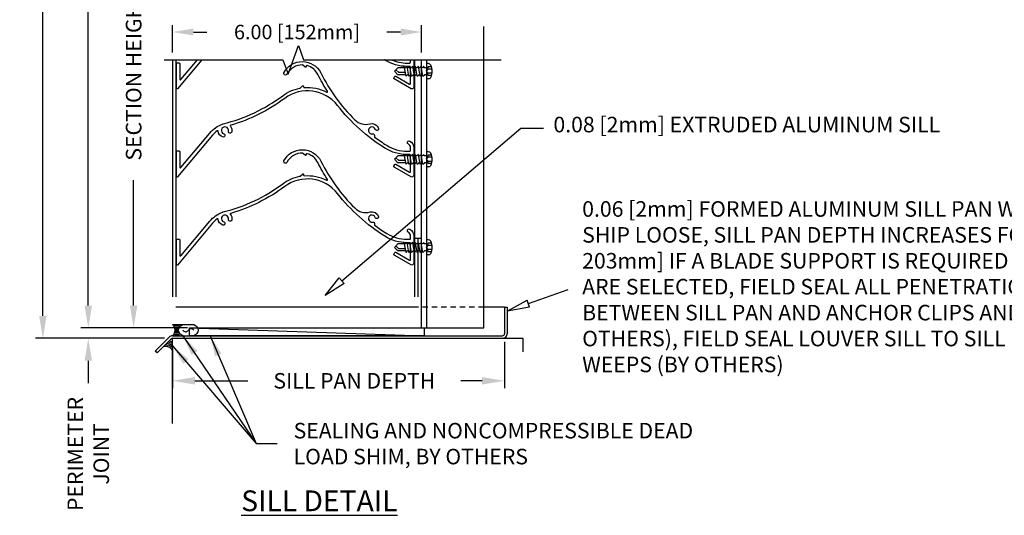
# Model space of a CAD drawing. Extents: x -33.2 to 27.1, y 72 to 105.3.
# Drawn here: x -33.2 to -9.4, y 72 to 83.9 of the extents above; entities that cross this region are included whole.
import ezdxf

# ---------------------------------------------------------------- set-up
doc = ezdxf.new("R2010")
doc.units = 0
doc.header["$MEASUREMENT"] = 0
doc.linetypes.add('HIDDEN2', pattern=[0.1875, 0.125, -0.0625])
doc.layers.get('Defpoints').update_dxf_attribs({"linetype": 'CONTINUOUS'})
for name, color, linetype in [('CONDITION', 5, 'CONTINUOUS'), ('DIMENSION', 1, 'CONTINUOUS'), ('DIMS', 5, 'CONTINUOUS'), ('HIDDEN_2', 3, 'HIDDEN2'), ('LABELS', 1, 'CONTINUOUS'), ('OBJECT_1', 4, 'CONTINUOUS'), ('OPTIONS', 6, 'CONTINUOUS'), ('UNIT', 2, 'CONTINUOUS')]:
    doc.layers.add(name, color=color, linetype=linetype)
doc.styles.add('ROMANS', font='romans.shx')
doc.dimstyles.new('ELEVATION_ARCH[DEC]', dxfattribs={"dimtxt": 0.125, "dimasz": 0.18, "dimexe": 0.06, "dimexo": 0.063, "dimgap": 0.09, "dimtad": 0, "dimdec": 4, "dimzin": 0, "dimdsep": 46, "dimlunit": 4, "dimtxsty": 'ROMANS', "dimcen": 0, "dimclrd": 1, "dimclre": 1, "dimclrt": 2, "dimadec": 0, "dimazin": 0, "dimtfac": 1, "dimtdec": 4, "dimtofl": 0, "dimtmove": 0, "dimatfit": 3, "dimfxl": 1, "dimtfill": 1, "dimtolj": 1, "dimtzin": 0, "dimarcsym": 0})
doc.dimstyles.get("Standard").update_dxf_attribs({"dimtxt": 0.18, "dimasz": 0.18, "dimexe": 0.18, "dimexo": 0.0625, "dimgap": 0.09, "dimtad": 0, "dimtih": 1, "dimtoh": 1, "dimdec": 4, "dimzin": 0, "dimdsep": 46, "dimtxsty": 'Standard', "dimcen": 0.09, "dimadec": 0, "dimazin": 0, "dimtfac": 1, "dimtdec": 4, "dimtofl": 0, "dimtmove": 0, "dimatfit": 3, "dimfxl": 1, "dimtolj": 1, "dimtzin": 0, "dimarcsym": 0})

# ---------------------------------------------------------------- blocks, each defined once
blk = doc.blocks.new('A$C769622EE')
at = {"layer": 'OPTIONS'}
for p, q in [((-0.779, 0), (-0.695, 0.084)), ((-0.779, 0), (-0.695, -0.084)), ((-0.742, 0.036), (-0.674, -0.032)), ((-0.595, 0.084), (-0.695, 0.084)), ((-0.642, 0.084), (-0.668, 0.084)), ((-0.575, 0.084), (-0.601, 0.084)), ((-0.539, 0.119), (-0.575, 0.084)), ((-0.497, -0.119), (-0.539, 0.119)), ((-0.507, 0.084), (-0.533, 0.084)), ((-0.472, 0.119), (-0.507, 0.084)), ((-0.43, -0.119), (-0.472, 0.119)), ((-0.44, 0.084), (-0.465, 0.084)), ((-0.404, 0.119), (-0.44, 0.084)), ((-0.362, -0.119), (-0.404, 0.119)), ((-0.372, 0.084), (-0.398, 0.084)), ((-0.336, 0.119), (-0.372, 0.084)), ((-0.294, -0.119), (-0.336, 0.119)), ((-0.304, 0.084), (-0.33, 0.084)), ((-0.269, 0.119), (-0.304, 0.084)), ((-0.227, -0.119), (-0.269, 0.119)), ((-0.237, 0.084), (-0.263, 0.084)), ((-0.201, 0.119), (-0.237, 0.084)), ((-0.159, -0.119), (-0.201, 0.119)), ((-0.169, 0.084), (-0.195, 0.084)), ((-0.134, 0.119), (-0.169, 0.084)), ((-0.092, -0.119), (-0.134, 0.119)), ((-0.101, 0.084), (-0.127, 0.084)), ((-0.066, 0.119), (-0.101, 0.084)), ((-0.06, 0.084), (-0.066, 0.119)), ((0, 0.084), (-0.06, 0.084)), ((0.038, 0.104), (-0.005, 0)), ((-0.005, 0), (0.038, 0.049)), ((0, -0.182), (0, 0.182)), ((0.045, 0.182), (0, 0.182)), ((0.117, 0.104), (0.038, 0.104)), ((0.13, 0.049), (0.038, 0.049)), ((-0.592, -0.084), (-0.695, -0.084)), ((-0.513, -0.032), (-0.674, -0.032)), ((-0.504, -0.084), (-0.592, -0.084)), ((-0.497, -0.119), (-0.462, -0.084)), ((-0.436, -0.084), (-0.462, -0.084)), ((-0.43, -0.119), (-0.394, -0.084)), ((-0.368, -0.084), (-0.394, -0.084)), ((-0.362, -0.119), (-0.327, -0.084)), ((-0.301, -0.084), (-0.327, -0.084)), ((-0.294, -0.119), (-0.259, -0.084)), ((-0.233, -0.084), (-0.259, -0.084)), ((-0.227, -0.119), (-0.191, -0.084)), ((-0.165, -0.084), (-0.191, -0.084)), ((-0.159, -0.119), (-0.124, -0.084)), ((-0.098, -0.084), (-0.124, -0.084)), ((-0.092, -0.119), (-0.056, -0.084)), ((0, -0.084), (-0.056, -0.084)), ((-0.005, 0), (0.038, -0.104)), ((0.038, -0.049), (-0.005, 0)), ((0.045, -0.182), (0, -0.182)), ((0.13, -0.049), (0.038, -0.049)), ((0.117, -0.104), (0.038, -0.104))]:
    blk.add_line(p, q, dxfattribs=at)
for centre, radius, start, end in [((0.045, 0.122), 0.0602, 25.75, 90), ((-0.207, 0), 0.34, 334.25, 25.75), ((0.045, -0.122), 0.0602, 270, 334.25)]:
    blk.add_arc(centre, radius, start, end, dxfattribs=at)
blk = doc.blocks.new('*D219')
at = {"layer": 'Defpoints', "color": 0, "lineweight": -2, "transparency": 16777216}
for p in [(-29.472, 101.154), (-32.593, 76.234), (-29.471, 76.234)]:
    blk.add_point(p, dxfattribs=at)
at = {"layer": 'DIMENSION', "color": 1, "lineweight": -2, "transparency": 16777216}
for p, q in [((-29.661, 101.154), (-32.773, 101.154)), ((-32.593, 100.614), (-32.593, 91.286)), ((-32.593, 76.774), (-32.593, 86.103)), ((-29.66, 76.234), (-32.773, 76.234))]:
    blk.add_line(p, q, dxfattribs=at)
for points in [[(-32.683, 100.614), (-32.503, 100.614), (-32.593, 101.154)], [(-32.683, 76.774), (-32.503, 76.774), (-32.593, 76.234)]]:
    blk.add_solid(points, dxfattribs=at)
at = {"layer": 'DIMENSION', "color": 2, "transparency": 16777216, "insert": (-32.593, 88.694), "char_height": 0.375, "attachment_point": 5, "rotation": 90, "style": 'ROMANS'}
blk.add_mtext('\\A1;OPENING HEIGHT', dxfattribs=at)
blk = doc.blocks.new('*D220')
at = {"layer": 'Defpoints', "color": 0, "lineweight": -2, "transparency": 16777216}
for p in [(-28.944, 100.903), (-31.5, 76.484), (-28.919, 76.484)]:
    blk.add_point(p, dxfattribs=at)
at = {"layer": 'DIMENSION', "color": 1, "lineweight": -2, "transparency": 16777216}
for p, q in [((-29.133, 100.903), (-31.68, 100.903)), ((-31.5, 100.363), (-31.5, 91.098)), ((-31.5, 77.024), (-31.5, 86.29)), ((-29.108, 76.484), (-31.68, 76.484))]:
    blk.add_line(p, q, dxfattribs=at)
for points in [[(-31.59, 100.363), (-31.41, 100.363), (-31.5, 100.903)], [(-31.59, 77.024), (-31.41, 77.024), (-31.5, 76.484)]]:
    blk.add_solid(points, dxfattribs=at)
at = {"layer": 'DIMENSION', "color": 2, "transparency": 16777216, "insert": (-31.5, 88.694), "char_height": 0.375, "attachment_point": 5, "rotation": 90, "style": 'ROMANS'}
blk.add_mtext('\\A1;ACTUAL HEIGHT', dxfattribs=at)
blk = doc.blocks.new('*D222')
at = {"layer": 'Defpoints', "color": 0, "lineweight": -2, "transparency": 16777216}
for p in [(-28.919, 76.484), (-31.5, 76.234), (-29.471, 76.234)]:
    blk.add_point(p, dxfattribs=at)
at = {"layer": 'DIMENSION', "color": 1, "lineweight": -2, "transparency": 16777216}
for p, q in [((-31.5, 77.024), (-31.5, 77.564)), ((-29.108, 76.484), (-31.68, 76.484)), ((-29.66, 76.234), (-31.68, 76.234)), ((-31.5, 75.694), (-31.5, 75.154))]:
    blk.add_line(p, q, dxfattribs=at)
for points in [[(-31.59, 77.024), (-31.41, 77.024), (-31.5, 76.484)], [(-31.59, 75.694), (-31.41, 75.694), (-31.5, 76.234)]]:
    blk.add_solid(points, dxfattribs=at)
at = {"layer": 'DIMENSION', "color": 2, "transparency": 16777216, "insert": (-31.5, 73.446), "char_height": 0.375, "attachment_point": 5, "rotation": 90, "style": 'ROMANS'}
blk.add_mtext('\\A1;PERIMETER\\PJOINT', dxfattribs=at)
blk = doc.blocks.new('*D223')
at = {"layer": 'Defpoints', "color": 0, "lineweight": -2, "transparency": 16777216}
for p in [(-29.471, 88.663), (-30.407, 76.484), (-28.919, 76.484)]:
    blk.add_point(p, dxfattribs=at)
at = {"layer": 'DIMENSION', "color": 1, "lineweight": -2, "transparency": 16777216}
for p, q in [((-29.66, 88.663), (-30.587, 88.663)), ((-30.407, 88.123), (-30.407, 85.102)), ((-30.407, 77.024), (-30.407, 80.044)), ((-29.108, 76.484), (-30.587, 76.484))]:
    blk.add_line(p, q, dxfattribs=at)
for points in [[(-30.497, 88.123), (-30.317, 88.123), (-30.407, 88.663)], [(-30.497, 77.024), (-30.317, 77.024), (-30.407, 76.484)]]:
    blk.add_solid(points, dxfattribs=at)
at = {"layer": 'DIMENSION', "color": 2, "transparency": 16777216, "insert": (-30.407, 82.573), "char_height": 0.375, "attachment_point": 5, "rotation": 90, "style": 'ROMANS'}
blk.add_mtext('\\A1;SECTION HEIGHT', dxfattribs=at)
blk = doc.blocks.new('sealant')
at = {"layer": 'CONDITION'}
for p, q in [((0, 1), (1.465, 1)), ((0.139, 0.875), (0.483, 0.875)), ((0.184, 0.75), (0.411, 0.75)), ((0, 0), (1.465, 0)), ((0.139, 0.125), (0.483, 0.125)), ((0.184, 0.25), (0.411, 0.25)), ((0.21, 0.625), (0.372, 0.625)), ((0.21, 0.375), (0.372, 0.375)), ((0.219, 0.5), (0.36, 0.5))]:
    blk.add_line(p, q, dxfattribs=at)
blk.add_lwpolyline([(0.715, 0.5), (0.781, 0.577), (0.84, 0.623), (0.891, 0.643), (0.938, 0.641), (0.98, 0.621), (1.018, 0.588), (1.055, 0.546), (1.09, 0.5), (1.125, 0.454), (1.162, 0.412), (1.201, 0.379), (1.242, 0.359), (1.289, 0.357), (1.341, 0.377), (1.399, 0.423), (1.465, 0.5)], dxfattribs=at)
for centre, radius, start, end in [((-0.708, 0.5), 0.867, 324.77399, 35.22601), ((0.99, 0.5), 0.571, 118.82121, 241.17879), ((1.19, 0.5), 0.571, 298.82121, 61.17879)]:
    blk.add_arc(centre, radius, start, end, dxfattribs=at)
blk = doc.blocks.new('*D225')
at = {"layer": 'Defpoints', "color": 0, "lineweight": -2, "transparency": 16777216}
for p in [(-23.471, 83.62), (-29.471, 82.95), (-23.471, 82.95)]:
    blk.add_point(p, dxfattribs=at)
at = {"layer": 'DIMENSION', "color": 1, "lineweight": -2, "transparency": 16777216}
for p, q in [((-29.471, 83.126), (-29.471, 83.788)), ((-23.471, 83.126), (-23.471, 83.788)), ((-28.967, 83.62), (-28.64, 83.62)), ((-23.975, 83.62), (-24.303, 83.62))]:
    blk.add_line(p, q, dxfattribs=at)
for points in [[(-28.967, 83.704), (-28.967, 83.536), (-29.471, 83.62)], [(-23.975, 83.704), (-23.975, 83.536), (-23.471, 83.62)]]:
    blk.add_solid(points, dxfattribs=at)
at = {"layer": 'DIMENSION', "color": 2, "transparency": 16777216, "insert": (-26.471, 83.62), "char_height": 0.35, "attachment_point": 5, "style": 'ROMANS'}
blk.add_mtext('\\A1;6.00 [152mm]', dxfattribs=at)
blk = doc.blocks.new('*D226')
at = {"layer": 'Defpoints', "color": 0, "lineweight": -2, "transparency": 16777216}
for p in [(-29.471, 76.174), (-21.471, 76.342), (-21.471, 75.209)]:
    blk.add_point(p, dxfattribs=at)
at = {"layer": 'OBJECT_1', "color": 1, "lineweight": -2, "transparency": 16777216}
for p, q in [((-21.471, 76.153), (-21.471, 75.029)), ((-29.471, 75.985), (-29.471, 75.029)), ((-28.931, 75.209), (-27.654, 75.209)), ((-22.011, 75.209), (-22.525, 75.209))]:
    blk.add_line(p, q, dxfattribs=at)
for points in [[(-28.931, 75.299), (-28.931, 75.119), (-29.471, 75.209)], [(-22.011, 75.299), (-22.011, 75.119), (-21.471, 75.209)]]:
    blk.add_solid(points, dxfattribs=at)
at = {"layer": 'OBJECT_1', "color": 2, "transparency": 16777216, "insert": (-25.09, 75.209), "char_height": 0.375, "attachment_point": 5, "style": 'ROMANS'}
blk.add_mtext('\\A1;SILL PAN DEPTH', dxfattribs=at)

msp = doc.modelspace()

# ---------------------------------------------------------------- linework, layer by layer
at = {"layer": 'DIMENSION'}
for radius, start, end in [(0.33208, 59.906805, 74.733449), (0.18506, 25.876037, 107.870055), (0.22181, 41.352845, 92.945454), (0.25857, 49.912762, 84.565785), (0.29532, 55.680275, 78.896252)]:
    msp.add_arc((-29.63798, 75.85383), radius, start, end, dxfattribs=at)
at = {"layer": 'DIMS'}
for p, q in [((-26.68744, 82.60653), (-26.43744, 83.2934)), ((-26.43744, 83.2934), (-26.31244, 82.94996)), ((-29.67244, 82.94996), (-26.81244, 82.94996)), ((-26.81244, 82.94996), (-26.68744, 82.60653)), ((-26.31244, 82.94996), (-21.54934, 82.94996)), ((-25.3937, 77.6238), (-21.07693, 81.29915)), ((-21.07693, 81.29915), (-20.52999, 81.29915)), ((-25.79643, 77.26409), (-25.45365, 77.69092)), ((-25.33375, 77.55668), (-25.45365, 77.69092)), ((-25.33375, 77.55668), (-25.79643, 77.26409)), ((-19.94958, 77.39982), (-20.89923, 77.06898)), ((-21.40916, 76.89133), (-20.92884, 77.15397)), ((-20.86962, 76.98399), (-20.92884, 77.15397)), ((-20.86962, 76.98399), (-21.40916, 76.89133))]:
    msp.add_line(p, q, dxfattribs=at)
at = {"layer": 'HIDDEN_2'}
msp.add_line((-21.97147, 76.98379), (-23.55247, 76.98379), dxfattribs=at)
at = {"layer": 'OBJECT_1'}
for p, q in [((-21.97147, 76.48379), (-21.97147, 83.74996)), ((-29.47147, 82.94996), (-29.47147, 77.23379)), ((-29.39047, 82.94996), (-29.39047, 77.23379)), ((-23.62844, 78.64923), (-23.62844, 82.94996)), ((-23.47147, 76.48379), (-23.47147, 82.94996)), ((-23.34647, 76.48379), (-23.34647, 82.94996)), ((-23.64247, 78.63357), (-23.64247, 77.23379)), ((-23.62844, 78.64923), (-23.47147, 78.64923)), ((-23.56147, 78.64923), (-23.56147, 77.23379)), ((-23.55247, 76.98379), (-29.39047, 76.98379)), ((-21.47147, 76.98379), (-21.97147, 76.98379)), ((-21.47147, 76.98379), (-21.47147, 76.34179)), ((-21.41047, 76.98379), (-21.41047, 76.34179)), ((-23.47147, 76.48379), (-21.97147, 76.48379)), ((-29.54784, 76.26316), (-29.88657, 75.92443)), ((-29.5047, 76.22003), (-29.84343, 75.8813)), ((-29.47147, 76.29479), (-21.51847, 76.29479)), ((-29.47147, 76.23379), (-21.51847, 76.23379)), ((-29.84343, 75.8813), (-29.88657, 75.92443))]:
    msp.add_line(p, q, dxfattribs=at)
for points in [[(-28.76528, 82.94996), (-29.35123, 82.25166, -0.70020754), (-29.37772, 82.2613), (-29.37772, 82.86134, -0.41421356), (-29.36272, 82.87634), (-29.31172, 82.87634, -0.41421356), (-29.29672, 82.86134), (-29.29672, 82.48384, 0.70020754), (-29.27023, 82.4742), (-28.87102, 82.94996)], [(-23.65522, 82.94996), (-23.65522, 82.6953), (-23.67522, 82.6753), (-23.65522, 82.6553), (-23.65522, 82.29231, -0.57735027), (-23.72424, 82.25246), (-24.13119, 82.48742, -0.41421356), (-24.13668, 82.50791), (-24.11118, 82.55207, -0.41421356), (-24.09069, 82.55757), (-23.75872, 82.3659, 0.57735027), (-23.73622, 82.37889), (-23.73622, 82.7753, 0.41421356), (-23.75122, 82.7903), (-23.81967, 82.7903, -0.14140612), (-24.35246, 82.94405, -0.0006167), (-24.36182, 82.94996, -0.0006167)], [(-24.19169, 82.94996, 0.10457109), (-23.81967, 82.8713), (-23.75122, 82.8713, 0.41421356), (-23.73622, 82.8863), (-23.73622, 82.94996)]]:
    msp.add_lwpolyline(points, format="xyb", dxfattribs=at)
for points in [[(-26.76724, 82.01919, -0.0897091), (-28.06766, 81.37166, 0.52941275), (-28.07532, 81.34806, -0.21703341), (-28.04362, 81.21413, -1), (-28.12308, 81.22983, 2.20311583), (-28.2339, 81.16585, -1), (-28.26004, 81.08918, -0.29026902), (-28.37143, 81.22771, 0.57905625), (-28.3953, 81.23806, 0.05800693), (-28.50778, 81.13184), (-29.35123, 80.12666, -0.70020754), (-29.37772, 80.1363), (-29.37772, 80.73634, -0.41421356), (-29.36272, 80.75134), (-29.31172, 80.75134, -0.41421356), (-29.29672, 80.73634), (-29.29672, 80.35884, 0.70020754), (-29.27023, 80.3492), (-28.56983, 81.18391, -0.12633637), (-28.2665, 81.40107, -0.03184291), (-28.24636, 81.40744, 0.09990248), (-26.81567, 82.08412, -0.11388721), (-26.40397, 82.26509, 0.12839467), (-26.39713, 82.26833), (-26.33611, 82.31953, -0.63707026), (-26.31147, 82.30804), (-26.31147, 82.29453, 0.43714823), (-26.29531, 82.27957, -0.14004055), (-25.75694, 82.1701, 0.76837226), (-25.7374, 82.19152, -0.02598181), (-25.96859, 82.59624, 0.21084518), (-26.22993, 82.81112, 0.49648952), (-26.24897, 82.79667), (-26.24897, 82.78528, -0.63707026), (-26.27361, 82.77379), (-26.33648, 82.82654, 0.28342789), (-26.71419, 82.60143, -1), (-26.786, 82.6389, -0.610904), (-25.89627, 82.63271, 0.07966472), (-25.07862, 81.50191, 0.27157936), (-24.71154, 81.40606, -0.39859418), (-24.50935, 81.29987, -1), (-24.58602, 81.27373, 2.20311583), (-24.65, 81.16291, -0.61276887), (-24.60539, 81.10618, 0.35425694), (-24.60076, 81.08787, 0.0200692), (-24.30931, 80.8876, 0.14140612), (-23.81967, 80.7463), (-23.75122, 80.7463, 0.41421356), (-23.73622, 80.7613), (-23.73622, 80.8275, 0.27162153), (-23.79074, 80.92045, -1), (-23.7512, 80.99115, -0.27162153), (-23.65522, 80.8275), (-23.65522, 80.5703), (-23.67522, 80.5503), (-23.65522, 80.5303), (-23.65522, 80.16731, -0.57735027), (-23.72424, 80.12746), (-24.13119, 80.36242, -0.41421356), (-24.13668, 80.38291), (-24.11118, 80.42707, -0.41421356), (-24.09069, 80.43257), (-23.75872, 80.2409, 0.57735027), (-23.73622, 80.25389), (-23.73622, 80.6503, 0.41421356), (-23.75122, 80.6653), (-23.81967, 80.6653, -0.14140612), (-24.35246, 80.81905, -0.08630787), (-25.49427, 81.84932, 0.40732471)], [(-26.76724, 79.89419, -0.0897091), (-28.06766, 79.24666, 0.52941275), (-28.07532, 79.22306, -0.21703341), (-28.04362, 79.08913, -1), (-28.12308, 79.10483, 2.20311583), (-28.2339, 79.04085, -1), (-28.26004, 78.96418, -0.29026902), (-28.37143, 79.10271, 0.57905625), (-28.3953, 79.11306, 0.05800693), (-28.50778, 79.00684), (-29.35123, 78.00166, -0.70020754), (-29.37772, 78.0113), (-29.37772, 78.61134, -0.41421356), (-29.36272, 78.62634), (-29.31172, 78.62634, -0.41421356), (-29.29672, 78.61134), (-29.29672, 78.23384, 0.70020754), (-29.27023, 78.2242), (-28.56983, 79.05891, -0.12633637), (-28.2665, 79.27607, -0.03184291), (-28.24636, 79.28244, 0.09990248), (-26.81567, 79.95912, -0.11388721), (-26.40397, 80.14009, 0.12839467), (-26.39713, 80.14333), (-26.33611, 80.19453, -0.63707026), (-26.31147, 80.18304), (-26.31147, 80.16953, 0.43714823), (-26.29531, 80.15457, -0.14004055), (-25.75694, 80.0451, 0.76837226), (-25.7374, 80.06652, -0.02598181), (-25.96859, 80.47124, 0.21084518), (-26.22993, 80.68612, 0.49648952), (-26.24897, 80.67167), (-26.24897, 80.66028, -0.63707026), (-26.27361, 80.64879), (-26.33648, 80.70154, 0.28342789), (-26.71419, 80.47643, -1), (-26.786, 80.5139, -0.610904), (-25.89627, 80.50771, 0.07966472), (-25.07862, 79.37691, 0.27157936), (-24.71154, 79.28106, -0.39859418), (-24.50935, 79.17487, -1), (-24.58602, 79.14873, 2.20311583), (-24.65, 79.03791, -0.61276887), (-24.60539, 78.98118, 0.35425694), (-24.60076, 78.96287, 0.0200692), (-24.30931, 78.7626, 0.14140612), (-23.81967, 78.6213), (-23.75122, 78.6213, 0.41421356), (-23.73622, 78.6363), (-23.73622, 78.7025, 0.27162153), (-23.79074, 78.79545, -1), (-23.7512, 78.86615, -0.27162153), (-23.65522, 78.7025), (-23.65522, 78.4453), (-23.67522, 78.4253), (-23.65522, 78.4053), (-23.65522, 78.04231, -0.57735027), (-23.72424, 78.00246), (-24.13119, 78.23742, -0.41421356), (-24.13668, 78.25791), (-24.11118, 78.30207, -0.41421356), (-24.09069, 78.30757), (-23.75872, 78.1159, 0.57735027), (-23.73622, 78.12889), (-23.73622, 78.5253, 0.41421356), (-23.75122, 78.5403), (-23.81967, 78.5403, -0.14140612), (-24.35246, 78.69405, -0.08630787), (-25.49427, 79.72432, 0.40732471)]]:
    msp.add_lwpolyline(points, format="xyb", close=True, dxfattribs=at)
for centre, radius, start, end in [((-29.47147, 76.18679), 0.108, 90, 135), ((-29.47147, 76.18679), 0.047, 90, 135), ((-21.51847, 76.34179), 0.108, 270, 0), ((-21.51847, 76.34179), 0.047, 270, 0)]:
    msp.add_arc(centre, radius, start, end, dxfattribs=at)
at = {"layer": 'OPTIONS'}
msp.add_line((-29.05737, 76.48379), (-23.40494, 76.29479), dxfattribs=at)
msp.add_lwpolyline([(-29.05737, 76.48379), (-23.40494, 76.48379), (-23.40494, 76.29479), (-29.05737, 76.29479)], close=True, dxfattribs=at)
msp.add_lwpolyline([(-29.47147, 74.18367), (-29.47147, 76.23379), (-21.02989, 76.23379), (-21.02989, 75.90879)], dxfattribs=at)
at = {"layer": 'UNIT'}
msp.add_line((-21.47147, 76.98379), (-21.41047, 76.98379), dxfattribs=at)

# ---------------------------------------------------------------- block references
at = {"layer": 'OPTIONS'}
for p in [(-23.34649, 82.6753), (-23.34649, 80.5503), (-23.34649, 78.4253)]:
    msp.add_blockref('A$C769622EE', p, dxfattribs=at)
at = {"layer": 'OPTIONS', "xscale": -0.3512621359223172, "yscale": 0.2699999999999901, "zscale": 1.310679611650437, "rotation": 180}
msp.add_blockref('sealant', (-29.47147, 76.56479), dxfattribs=at)

# ---------------------------------------------------------------- texts
at = {"layer": 'DIMENSION', "insert": (-26.55271, 73.69472), "char_height": 0.375, "width": 10.6422403, "attachment_point": 4}
msp.add_mtext('{\\Fromans|c0;SEALING AND NONCOMPRESSIBLE DEAD LOAD SHIM, BY OTHERS}', dxfattribs=at)
at = {"layer": 'DIMENSION', "insert": (-25.93294, 72.56538), "char_height": 0.5, "attachment_point": 2, "style": 'ROMANS'}
msp.add_mtext_dynamic_manual_height_columns('{\\LSILL DETAIL}', width=8.0408318, gutter_width=1.5625, heights=[0], dxfattribs=at)
at = {"layer": 'LABELS', "char_height": 0.375, "attachment_point": 4, "style": 'ROMANS'}
for s, insert, width in [('0.08 [2mm] EXTRUDED ALUMINUM SILL', (-20.29265, 81.34003), 13.4044155), ('0.06 [2mm] FORMED ALUMINUM SILL PAN W/ SEALED CORNERS, STANDARD, SHIP LOOSE, SILL PAN DEPTH INCREASES FORM 6.5" TO 8.0" [165mm TO 203mm] IF A BLADE SUPPORT IS REQUIRED OR WHEN MOUNTING ANGLES ARE SELECTED, FIELD SEAL ALL PENETRATIONS BY APPLYING SEALANT BETWEEN SILL PAN AND ANCHOR CLIPS AND SEAL OVER ANCHOR HEADS (BY OTHERS), FIELD SEAL LOUVER SILL TO SILL PAN PROVIDING INTERMITTENT WEEPS (BY OTHERS)', (-19.60001, 77.42972), 18.2527473)]:
    msp.add_mtext(s, dxfattribs=dict(at, insert=insert, width=width))

# ---------------------------------------------------------------- dimensions: what is measured, and where the dimension line sits
at = {"layer": 'DIMENSION'}
for base, p1, p2, angle, text, picture, middle in [((-32.59318, 76.23379), (-29.47245, 101.15441), (-29.47147, 76.23379), 90, 'OPENING HEIGHT', '*D219', (-32.59318, 88.6941)), ((-31.50019, 76.48379), (-28.94447, 100.90341), (-28.91897, 76.48379), 90, 'ACTUAL HEIGHT', '*D220', (-31.50019, 88.6936)), ((-30.40721, 76.48379), (-29.47147, 88.66286), (-28.91897, 76.48379), 90, 'SECTION HEIGHT', '*D223', (-30.40721, 82.57332)), ((-31.50019, 76.23379), (-28.91897, 76.48379), (-29.47147, 76.23379), 270, 'PERIMETER\\PJOINT', '*D222', (-31.50019, 73.44629))]:
    dim = msp.add_linear_dim(base=base, p1=p1, p2=p2, angle=angle, text=text, dimstyle='ELEVATION_ARCH[DEC]', override={"dimscale": 3, "dimsah": 1, "dimtfill": 0, "dimtfillclr": 2}, dxfattribs=at)
    dim.commit()
    dim.dimension.update_dxf_attribs({"geometry": picture, "text_midpoint": middle})
dim = msp.add_linear_dim(base=(-23.47147, 83.62026), p1=(-29.47147, 82.94996), p2=(-23.47147, 82.94996), dimstyle='ELEVATION_ARCH[DEC]', override={"dimscale": 2.8, "dimdec": 2, "dimlunit": 2, "dimsah": 1, "dimtfill": 0, "dimtfillclr": 2}, dxfattribs=at)
dim.commit()
dim.dimension.update_dxf_attribs({"geometry": '*D225', "text_midpoint": (-26.47147, 83.62026)})
at = {"layer": 'OBJECT_1'}
dim = msp.add_linear_dim(base=(-21.47147, 75.20873), p1=(-29.47147, 76.17421), p2=(-21.47147, 76.34179), text='SILL PAN DEPTH', dimstyle='ELEVATION_ARCH[DEC]', override={"dimscale": 3, "dimdec": 2, "dimlunit": 2, "dimsah": 1, "dimtfill": 0, "dimtfillclr": 3}, dxfattribs=at)
dim.commit()
dim.dimension.update_dxf_attribs({"geometry": '*D226', "text_midpoint": (-25.08977, 75.20873), "dimtype": 160})

# ---------------------------------------------------------------- leaders
at = {"layer": 'DIMENSION'}
for points in [[(-29.22028, 76.29479), (-27.45271, 73.69472)], [(-28.56377, 76.29479), (-27.45271, 73.69472)]]:
    msp.add_leader(points, dimstyle='Standard', override={"dimasz": 0.5, "dimgap": 0.4}, dxfattribs=at)
at = {"layer": 'DIMENSION', "annotation_type": 0, "has_hookline": 1, "hookline_direction": 0}
msp.add_leader([(-29.47147, 76.05166), (-27.45271, 73.69472), (-26.95271, 73.69472)], dimstyle='Standard', override={"dimasz": 0.5, "dimgap": 0.4}, dxfattribs=at)

doc.saveas('drawing.dxf')
